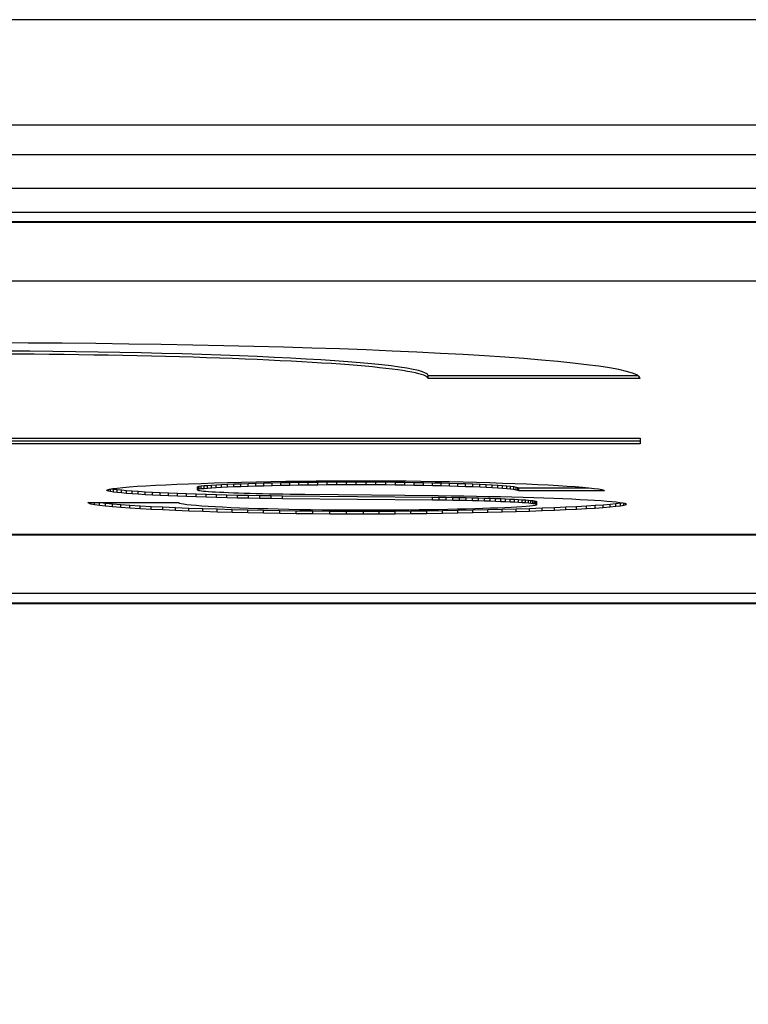
# Model space of a CAD drawing. Extents: x -1264 to 2114, y -1787 to 146.
# Drawn here: x -722 to -719, y -1123 to -1120 of the extents above; entities that cross this region are included whole.
import ezdxf

# ---------------------------------------------------------------- set-up
doc = ezdxf.new("R2010")
doc.units = 0
doc.header["$MEASUREMENT"] = 0
doc.layers.add('HELPLIJN', color=4, linetype='CONTINUOUS')
doc.layers.add('Textblock', color=7, linetype='CONTINUOUS')
doc.styles.add('FRANKE1', font='ARIAL.TTF')
doc.dimstyles.new('FRANKE1', dxfattribs={"dimscale": 0, "dimtxt": 35, "dimasz": 35, "dimexe": 20, "dimexo": 15, "dimgap": 10, "dimtad": 1, "dimdec": 1, "dimdsep": 46, "dimtxsty": 'FRANKE1', "dimcen": 2, "dimdle": 1, "dimclrd": 256, "dimclre": 256, "dimclrt": 256, "dimadec": 0, "dimazin": 2, "dimtfac": 0.711429, "dimtdec": 1, "dimtmove": 0, "dimatfit": 3, "dimfxl": 1, "dimtfillclr": 256, "dimtolj": 1, "dimlwd": -1, "dimlwe": -1, "dimarcsym": 0})

msp = doc.modelspace()

# ---------------------------------------------------------------- linework, layer by layer
at = {"layer": 'HELPLIJN'}
for p, q in [((-714.2207, -1119.6588), (-760.2207, -1119.6588)), ((-714.2207, -1120.0064), (-760.2207, -1120.0064)), ((-760.2207, -1120.1036), (-714.2207, -1120.1036)), ((-714.2207, -1120.2153), (-760.2207, -1120.2153)), ((-760.2207, -1120.2934), (-714.2207, -1120.2934)), ((-714.2207, -1120.3261), (-760.2207, -1120.3261)), ((-760.2207, -1120.327), (-714.2207, -1120.327)), ((-760.2207, -1120.5197), (-714.2207, -1120.5197)), ((-720.4653, -1120.8427), (-720.4653, -1120.8327)), ((-720.4653, -1120.8327), (-719.7734, -1120.8327)), ((-719.7653, -1120.8427), (-720.4653, -1120.8427)), ((-730.6038, -1121.0389), (-719.7653, -1121.0389)), ((-719.7653, -1121.0389), (-719.7653, -1121.0578)), ((-730.5668, -1121.0478), (-719.7653, -1121.0478)), ((-719.7653, -1121.0578), (-730.5668, -1121.0578)), ((-721.4724, -1121.2018), (-721.4504, -1121.2)), ((-721.4504, -1121.2), (-721.4251, -1121.1981)), ((-721.4251, -1121.1981), (-721.3966, -1121.1964)), ((-721.3966, -1121.1964), (-721.3652, -1121.1946)), ((-721.3652, -1121.1946), (-721.3311, -1121.193)), ((-721.3311, -1121.193), (-721.2945, -1121.1913)), ((-721.2945, -1121.1913), (-721.2555, -1121.1898)), ((-721.2555, -1121.1898), (-721.2144, -1121.1883)), ((-721.2257, -1121.1999), (-721.2243, -1121.1989)), ((-721.2257, -1121.2099), (-721.2257, -1121.1999)), ((-721.2243, -1121.1989), (-721.2203, -1121.1979)), ((-721.2243, -1121.2089), (-721.2243, -1121.1989)), ((-721.2203, -1121.1979), (-721.2137, -1121.1969)), ((-721.2203, -1121.2079), (-721.2203, -1121.1979)), ((-721.2144, -1121.1883), (-721.1714, -1121.187)), ((-721.2137, -1121.1969), (-721.2046, -1121.1959)), ((-721.2137, -1121.2069), (-721.2137, -1121.1969)), ((-721.2046, -1121.1959), (-721.1933, -1121.1949)), ((-721.2046, -1121.2059), (-721.2046, -1121.1959)), ((-721.1933, -1121.1949), (-721.1797, -1121.1939)), ((-721.1933, -1121.2049), (-721.1933, -1121.1949)), ((-721.1797, -1121.1939), (-721.1641, -1121.193)), ((-721.1797, -1121.2039), (-721.1797, -1121.1939)), ((-721.1714, -1121.187), (-721.1267, -1121.1857)), ((-721.1641, -1121.193), (-721.1466, -1121.1921)), ((-721.1641, -1121.203), (-721.1641, -1121.193)), ((-721.1466, -1121.1921), (-721.1272, -1121.1912)), ((-721.1466, -1121.202), (-721.1466, -1121.1921)), ((-721.1272, -1121.2011), (-721.1466, -1121.202)), ((-721.1272, -1121.1912), (-721.1061, -1121.1903)), ((-721.1272, -1121.2011), (-721.1272, -1121.1912)), ((-721.1061, -1121.2003), (-721.1272, -1121.2011)), ((-721.1267, -1121.1857), (-721.0805, -1121.1845)), ((-721.1061, -1121.1903), (-721.0835, -1121.1894)), ((-721.1061, -1121.2003), (-721.1061, -1121.1903)), ((-721.0835, -1121.1994), (-721.1061, -1121.2003)), ((-721.0835, -1121.1894), (-721.0594, -1121.1886)), ((-721.0835, -1121.1994), (-721.0835, -1121.1894)), ((-721.0594, -1121.1986), (-721.0835, -1121.1994)), ((-721.0805, -1121.1845), (-721.033, -1121.1834)), ((-721.0594, -1121.1886), (-721.034, -1121.1879)), ((-721.0594, -1121.1986), (-721.0594, -1121.1886)), ((-721.034, -1121.1978), (-721.0594, -1121.1986)), ((-721.034, -1121.1879), (-721.0074, -1121.1871)), ((-721.034, -1121.1978), (-721.034, -1121.1879)), ((-721.0074, -1121.1971), (-721.034, -1121.1978)), ((-721.033, -1121.1834), (-720.9845, -1121.1825)), ((-721.0074, -1121.1871), (-720.9798, -1121.1865)), ((-721.0074, -1121.1971), (-721.0074, -1121.1871)), ((-720.9798, -1121.1964), (-721.0074, -1121.1971)), ((-720.9845, -1121.1825), (-720.935, -1121.1816)), ((-720.9798, -1121.1865), (-720.9511, -1121.1858)), ((-720.9798, -1121.1964), (-720.9798, -1121.1865)), ((-720.9511, -1121.1958), (-720.9798, -1121.1964)), ((-720.9511, -1121.1858), (-720.9216, -1121.1853)), ((-720.9511, -1121.1958), (-720.9511, -1121.1858)), ((-720.9216, -1121.1953), (-720.9511, -1121.1958)), ((-720.935, -1121.1816), (-720.8848, -1121.1809)), ((-720.9216, -1121.1853), (-720.8915, -1121.1848)), ((-720.9216, -1121.1953), (-720.9216, -1121.1853)), ((-720.8915, -1121.1948), (-720.9216, -1121.1953)), ((-720.8915, -1121.1848), (-720.8607, -1121.1844)), ((-720.8915, -1121.1948), (-720.8915, -1121.1848)), ((-720.8607, -1121.1943), (-720.8915, -1121.1948)), ((-720.8848, -1121.1809), (-720.8342, -1121.1804)), ((-720.8607, -1121.1844), (-720.8295, -1121.184)), ((-720.8607, -1121.1943), (-720.8607, -1121.1844)), ((-720.8295, -1121.194), (-720.8607, -1121.1943)), ((-720.8342, -1121.1804), (-720.7833, -1121.18)), ((-720.8295, -1121.184), (-720.7979, -1121.1837)), ((-720.8295, -1121.194), (-720.8295, -1121.184)), ((-720.7979, -1121.1937), (-720.8295, -1121.194)), ((-720.7979, -1121.1837), (-720.7661, -1121.1835)), ((-720.7979, -1121.1937), (-720.7979, -1121.1837)), ((-720.7661, -1121.1935), (-720.7979, -1121.1937)), ((-720.7833, -1121.18), (-720.7323, -1121.1797)), ((-720.7661, -1121.1835), (-720.7342, -1121.1834)), ((-720.7661, -1121.1935), (-720.7661, -1121.1835)), ((-720.7342, -1121.1933), (-720.7661, -1121.1935)), ((-720.7342, -1121.1834), (-720.7024, -1121.1833)), ((-720.7342, -1121.1933), (-720.7342, -1121.1834)), ((-720.7024, -1121.1933), (-720.7342, -1121.1933)), ((-720.7323, -1121.1797), (-720.6814, -1121.1797)), ((-720.7024, -1121.1933), (-720.7024, -1121.1833)), ((-720.7024, -1121.1833), (-720.6698, -1121.1834)), ((-720.6698, -1121.1934), (-720.7024, -1121.1933)), ((-720.6814, -1121.1797), (-720.6334, -1121.1797)), ((-720.6698, -1121.1934), (-720.6698, -1121.1834)), ((-720.6698, -1121.1834), (-720.6373, -1121.1835)), ((-720.6373, -1121.1935), (-720.6698, -1121.1934)), ((-720.6373, -1121.1935), (-720.6373, -1121.1835)), ((-720.6373, -1121.1835), (-720.605, -1121.1837)), ((-720.605, -1121.1937), (-720.6373, -1121.1935)), ((-720.6334, -1121.1797), (-720.5853, -1121.18)), ((-720.605, -1121.1937), (-720.605, -1121.1837)), ((-720.605, -1121.1837), (-720.5731, -1121.1841)), ((-720.5731, -1121.1941), (-720.605, -1121.1937)), ((-720.5853, -1121.18), (-720.5373, -1121.1804)), ((-720.5731, -1121.1941), (-720.5731, -1121.1841)), ((-720.5731, -1121.1841), (-720.5415, -1121.1845)), ((-720.5415, -1121.1945), (-720.5731, -1121.1941)), ((-720.5415, -1121.1945), (-720.5415, -1121.1845)), ((-720.5415, -1121.1845), (-720.5106, -1121.185)), ((-720.5106, -1121.195), (-720.5415, -1121.1945)), ((-720.5373, -1121.1804), (-720.4895, -1121.181)), ((-720.5106, -1121.195), (-720.5106, -1121.185)), ((-720.5106, -1121.185), (-720.4802, -1121.1855)), ((-720.4802, -1121.1955), (-720.5106, -1121.195)), ((-720.4895, -1121.181), (-720.4422, -1121.1817)), ((-720.4802, -1121.1955), (-720.4802, -1121.1855)), ((-720.4802, -1121.1855), (-720.4506, -1121.1862)), ((-720.4506, -1121.1961), (-720.4802, -1121.1955)), ((-720.4506, -1121.1961), (-720.4506, -1121.1862)), ((-720.4506, -1121.1862), (-720.4219, -1121.1869)), ((-720.4219, -1121.1968), (-720.4506, -1121.1961)), ((-720.4422, -1121.1817), (-720.3956, -1121.1826)), ((-720.4219, -1121.1968), (-720.4219, -1121.1869)), ((-720.4219, -1121.1869), (-720.3941, -1121.1876)), ((-720.3941, -1121.1976), (-720.4219, -1121.1968)), ((-720.3956, -1121.1826), (-720.3498, -1121.1836)), ((-720.3941, -1121.1976), (-720.3941, -1121.1876)), ((-720.3941, -1121.1876), (-720.3674, -1121.1885)), ((-720.3674, -1121.1984), (-720.3941, -1121.1976)), ((-720.3674, -1121.1984), (-720.3674, -1121.1885)), ((-720.3674, -1121.1885), (-720.3419, -1121.1893)), ((-720.3419, -1121.1993), (-720.3674, -1121.1984)), ((-720.3498, -1121.1836), (-720.3051, -1121.1847)), ((-720.3419, -1121.1993), (-720.3419, -1121.1893)), ((-720.3419, -1121.1893), (-720.3176, -1121.1903)), ((-720.3176, -1121.2003), (-720.3419, -1121.1993)), ((-720.3176, -1121.2003), (-720.3176, -1121.1903)), ((-720.3176, -1121.1903), (-720.2947, -1121.1913)), ((-720.2947, -1121.2012), (-720.3176, -1121.2003)), ((-720.3051, -1121.1847), (-720.2616, -1121.1859)), ((-720.2947, -1121.2012), (-720.2947, -1121.1913)), ((-720.2947, -1121.1913), (-720.2734, -1121.1923)), ((-720.2734, -1121.2023), (-720.2947, -1121.2012)), ((-720.2734, -1121.2023), (-720.2734, -1121.1923)), ((-720.2734, -1121.1923), (-720.2536, -1121.1933)), ((-720.2616, -1121.1859), (-720.2194, -1121.1873)), ((-720.2536, -1121.2033), (-720.2536, -1121.1933)), ((-720.2536, -1121.1933), (-720.2356, -1121.1944)), ((-720.2356, -1121.2044), (-720.2356, -1121.1944)), ((-720.2356, -1121.1944), (-720.2193, -1121.1956)), ((-720.2194, -1121.1873), (-720.1789, -1121.1887)), ((-720.2193, -1121.2056), (-720.2193, -1121.1956)), ((-720.2193, -1121.1956), (-720.205, -1121.1968)), ((-720.205, -1121.2067), (-720.205, -1121.1968)), ((-720.205, -1121.1968), (-720.1928, -1121.1979)), ((-720.1928, -1121.2079), (-720.1928, -1121.1979)), ((-720.1928, -1121.1979), (-720.1826, -1121.1992)), ((-720.1826, -1121.2091), (-720.1826, -1121.1992)), ((-720.1826, -1121.1992), (-720.1747, -1121.2004)), ((-720.1789, -1121.1887), (-720.1402, -1121.1903)), ((-720.1747, -1121.2104), (-720.1747, -1121.2004)), ((-720.1747, -1121.2004), (-720.1692, -1121.2016)), ((-720.1402, -1121.1903), (-720.1034, -1121.1919)), ((-720.1034, -1121.1919), (-720.0688, -1121.1936)), ((-720.0688, -1121.1936), (-720.0365, -1121.1953)), ((-720.0365, -1121.1953), (-720.0068, -1121.1971)), ((-720.0068, -1121.1971), (-719.9798, -1121.199)), ((-719.9798, -1121.199), (-719.9557, -1121.2009)), ((-719.9557, -1121.2009), (-719.9347, -1121.2029)), ((-721.5252, -1121.2113), (-721.523, -1121.2094)), ((-721.5238, -1121.2127), (-721.5252, -1121.2113)), ((-721.5238, -1121.2127), (-721.5238, -1121.2101)), ((-721.5196, -1121.2142), (-721.5238, -1121.2127)), ((-721.523, -1121.2094), (-721.5164, -1121.2075)), ((-721.5196, -1121.2142), (-721.5196, -1121.2084)), ((-721.5127, -1121.2156), (-721.5196, -1121.2142)), ((-721.5164, -1121.2075), (-721.5056, -1121.2056)), ((-721.5127, -1121.2156), (-721.5127, -1121.2068)), ((-721.5033, -1121.2171), (-721.5127, -1121.2156)), ((-721.5092, -1121.2062), (-721.5033, -1121.2071)), ((-721.5056, -1121.2056), (-721.4909, -1121.2037)), ((-721.5033, -1121.2171), (-721.5033, -1121.2071)), ((-721.5033, -1121.2071), (-721.4914, -1121.2086)), ((-721.4914, -1121.2186), (-721.5033, -1121.2171)), ((-721.4914, -1121.2186), (-721.4914, -1121.2086)), ((-721.4914, -1121.2086), (-721.4772, -1121.2101)), ((-721.4772, -1121.2201), (-721.4914, -1121.2186)), ((-721.4909, -1121.2037), (-721.4724, -1121.2018)), ((-721.4772, -1121.2201), (-721.4772, -1121.2101)), ((-721.4772, -1121.2101), (-721.4608, -1121.2115)), ((-721.4608, -1121.2215), (-721.4772, -1121.2201)), ((-721.4608, -1121.2215), (-721.4608, -1121.2115)), ((-721.4608, -1121.2115), (-721.4422, -1121.213)), ((-721.4422, -1121.223), (-721.4608, -1121.2215)), ((-721.4422, -1121.223), (-721.4422, -1121.213)), ((-721.4422, -1121.213), (-721.4216, -1121.2144)), ((-721.4216, -1121.2244), (-721.4422, -1121.223)), ((-721.4216, -1121.2244), (-721.4216, -1121.2144)), ((-721.4216, -1121.2144), (-721.3991, -1121.2158)), ((-721.3991, -1121.2258), (-721.4216, -1121.2244)), ((-721.3991, -1121.2258), (-721.3991, -1121.2158)), ((-721.3991, -1121.2158), (-721.3749, -1121.2171)), ((-721.3749, -1121.2271), (-721.3991, -1121.2258)), ((-721.3749, -1121.2271), (-721.3749, -1121.2171)), ((-721.3749, -1121.2171), (-721.3489, -1121.2184)), ((-721.3489, -1121.2284), (-721.3749, -1121.2271)), ((-721.3489, -1121.2284), (-721.3489, -1121.2184)), ((-721.3489, -1121.2184), (-721.3214, -1121.2197)), ((-721.3214, -1121.2297), (-721.3489, -1121.2284)), ((-721.3214, -1121.2297), (-721.3214, -1121.2197)), ((-721.3214, -1121.2197), (-721.2923, -1121.2209)), ((-721.2923, -1121.2309), (-721.3214, -1121.2297)), ((-721.2923, -1121.2309), (-721.2923, -1121.2209)), ((-721.2923, -1121.2209), (-721.262, -1121.222)), ((-721.262, -1121.232), (-721.2923, -1121.2309)), ((-721.262, -1121.232), (-721.262, -1121.222)), ((-721.262, -1121.222), (-721.2304, -1121.2231)), ((-721.2304, -1121.2331), (-721.262, -1121.232)), ((-721.2304, -1121.2331), (-721.2304, -1121.2231)), ((-721.2304, -1121.2231), (-721.1976, -1121.2242)), ((-721.1976, -1121.2341), (-721.2304, -1121.2331)), ((-721.2243, -1121.2089), (-721.2257, -1121.2099)), ((-721.2257, -1121.2099), (-721.2249, -1121.2106)), ((-721.2249, -1121.2106), (-721.2226, -1121.2114)), ((-721.2203, -1121.2079), (-721.2243, -1121.2089)), ((-721.2226, -1121.2114), (-721.2187, -1121.2121)), ((-721.2137, -1121.2069), (-721.2203, -1121.2079)), ((-721.2187, -1121.2121), (-721.2134, -1121.2129)), ((-721.2046, -1121.2059), (-721.2137, -1121.2069)), ((-721.2134, -1121.2129), (-721.2067, -1121.2136)), ((-721.2067, -1121.2136), (-721.1987, -1121.2143)), ((-721.1933, -1121.2049), (-721.2046, -1121.2059)), ((-721.1987, -1121.2143), (-721.1893, -1121.2151)), ((-721.1976, -1121.2341), (-721.1976, -1121.2242)), ((-721.1976, -1121.2242), (-721.1638, -1121.2251)), ((-721.1797, -1121.2039), (-721.1933, -1121.2049)), ((-721.1893, -1121.2151), (-721.1786, -1121.2158)), ((-721.1641, -1121.203), (-721.1797, -1121.2039)), ((-721.1786, -1121.2158), (-721.1667, -1121.2165)), ((-721.1667, -1121.2165), (-721.1536, -1121.2172)), ((-721.1466, -1121.202), (-721.1641, -1121.203)), ((-721.1638, -1121.2351), (-721.1638, -1121.2251)), ((-721.1638, -1121.2251), (-721.1291, -1121.226)), ((-721.1536, -1121.2172), (-721.1394, -1121.2178)), ((-721.1394, -1121.2178), (-721.1241, -1121.2185)), ((-721.1291, -1121.236), (-721.1291, -1121.226)), ((-721.1291, -1121.226), (-721.0936, -1121.2268)), ((-721.1241, -1121.2185), (-721.1077, -1121.2191)), ((-721.1077, -1121.2191), (-721.0903, -1121.2197)), ((-721.0936, -1121.2368), (-721.0936, -1121.2268)), ((-721.0936, -1121.2268), (-721.0573, -1121.2275)), ((-721.0903, -1121.2197), (-721.072, -1121.2203)), ((-721.072, -1121.2203), (-721.0527, -1121.2209)), ((-721.0573, -1121.2375), (-721.0573, -1121.2275)), ((-721.0573, -1121.2275), (-721.0205, -1121.2281)), ((-721.0527, -1121.2209), (-721.0326, -1121.2214)), ((-721.0326, -1121.2214), (-721.0117, -1121.2219)), ((-721.0205, -1121.2381), (-721.0205, -1121.2281)), ((-721.0205, -1121.2281), (-720.9832, -1121.2286)), ((-721.0117, -1121.2219), (-720.99, -1121.2224)), ((-720.99, -1121.2224), (-720.9676, -1121.2228)), ((-720.9832, -1121.2386), (-720.9832, -1121.2286)), ((-720.9832, -1121.2286), (-720.9455, -1121.229)), ((-720.9676, -1121.2228), (-720.9445, -1121.2232)), ((-720.9455, -1121.239), (-720.9455, -1121.229)), ((-720.9455, -1121.229), (-720.4511, -1121.2336)), ((-720.9445, -1121.2232), (-720.9207, -1121.2236)), ((-720.9207, -1121.2236), (-720.8963, -1121.2239)), ((-720.8963, -1121.2239), (-720.8714, -1121.2242)), ((-720.8714, -1121.2242), (-720.4318, -1121.2287)), ((-720.4511, -1121.2436), (-720.4511, -1121.2336)), ((-720.4511, -1121.2336), (-720.4281, -1121.2339)), ((-720.4318, -1121.2287), (-720.3889, -1121.2292)), ((-720.3889, -1121.2292), (-720.3469, -1121.2298)), ((-720.3469, -1121.2298), (-720.3057, -1121.2304)), ((-720.3057, -1121.2304), (-720.2656, -1121.2312)), ((-720.2536, -1121.2033), (-720.2734, -1121.2023)), ((-720.2656, -1121.2312), (-720.2265, -1121.232)), ((-720.2356, -1121.2044), (-720.2536, -1121.2033)), ((-720.2193, -1121.2056), (-720.2356, -1121.2044)), ((-720.2265, -1121.232), (-720.1886, -1121.2329)), ((-720.205, -1121.2067), (-720.2193, -1121.2056)), ((-720.1928, -1121.2079), (-720.205, -1121.2067)), ((-720.1826, -1121.2091), (-720.1928, -1121.2079)), ((-720.1886, -1121.2329), (-720.152, -1121.2339)), ((-720.1747, -1121.2104), (-720.1826, -1121.2091)), ((-720.1692, -1121.2116), (-720.1747, -1121.2104)), ((-720.1692, -1121.2116), (-720.1692, -1121.2016)), ((-720.1692, -1121.2016), (-720.1661, -1121.2029)), ((-720.1661, -1121.2129), (-720.1692, -1121.2116)), ((-720.1661, -1121.2129), (-720.1661, -1121.2029)), ((-720.1661, -1121.2029), (-719.9347, -1121.2029)), ((-719.8827, -1121.2129), (-720.1661, -1121.2129)), ((-720.152, -1121.2339), (-720.1168, -1121.2349)), ((-719.9347, -1121.2029), (-719.9169, -1121.2048)), ((-719.9169, -1121.2048), (-719.9027, -1121.2068)), ((-719.9027, -1121.2068), (-719.8921, -1121.2088)), ((-719.8921, -1121.2088), (-719.8854, -1121.2109)), ((-719.8854, -1121.2109), (-719.8827, -1121.2129)), ((-721.5851, -1121.2541), (-721.588, -1121.2517)), ((-721.588, -1121.2517), (-721.2885, -1121.2517)), ((-721.5851, -1121.2541), (-721.5851, -1121.2517)), ((-721.5776, -1121.2564), (-721.5851, -1121.2541)), ((-721.5776, -1121.2564), (-721.5776, -1121.2517)), ((-721.5658, -1121.2588), (-721.5776, -1121.2564)), ((-721.5658, -1121.2588), (-721.5658, -1121.2517)), ((-721.5499, -1121.2611), (-721.5658, -1121.2588)), ((-721.5499, -1121.2611), (-721.5499, -1121.2517)), ((-721.5301, -1121.2634), (-721.5499, -1121.2611)), ((-721.545, -1121.2517), (-721.5301, -1121.2534)), ((-721.5301, -1121.2634), (-721.5301, -1121.2534)), ((-721.5301, -1121.2534), (-721.5066, -1121.2557)), ((-721.5066, -1121.2657), (-721.5301, -1121.2634)), ((-721.5066, -1121.2657), (-721.5066, -1121.2557)), ((-721.5066, -1121.2557), (-721.4795, -1121.2579)), ((-721.4795, -1121.2679), (-721.5066, -1121.2657)), ((-721.4795, -1121.2679), (-721.4795, -1121.2579)), ((-721.4795, -1121.2579), (-721.4491, -1121.26)), ((-721.4491, -1121.27), (-721.4491, -1121.26)), ((-721.4491, -1121.26), (-721.4156, -1121.2621)), ((-721.4156, -1121.2721), (-721.4156, -1121.2621)), ((-721.4156, -1121.2621), (-721.3793, -1121.2641)), ((-721.3793, -1121.2741), (-721.3793, -1121.2641)), ((-721.3793, -1121.2641), (-721.3402, -1121.2661)), ((-721.3402, -1121.2761), (-721.3402, -1121.2661)), ((-721.3402, -1121.2661), (-721.2986, -1121.2679)), ((-721.2885, -1121.2517), (-721.286, -1121.2533)), ((-721.286, -1121.2533), (-721.2804, -1121.2548)), ((-721.2804, -1121.2548), (-721.272, -1121.2563)), ((-721.272, -1121.2563), (-721.2608, -1121.2578)), ((-721.2608, -1121.2578), (-721.247, -1121.2593)), ((-721.247, -1121.2593), (-721.2307, -1121.2607)), ((-721.2307, -1121.2607), (-721.212, -1121.2622)), ((-721.212, -1121.2622), (-721.1912, -1121.2635)), ((-721.1638, -1121.2351), (-721.1976, -1121.2341)), ((-721.1912, -1121.2635), (-721.1682, -1121.2649)), ((-721.1682, -1121.2649), (-721.1433, -1121.2661)), ((-721.1291, -1121.236), (-721.1638, -1121.2351)), ((-721.1433, -1121.2661), (-721.1165, -1121.2674)), ((-721.0936, -1121.2368), (-721.1291, -1121.236)), ((-721.0573, -1121.2375), (-721.0936, -1121.2368)), ((-721.0205, -1121.2381), (-721.0573, -1121.2375)), ((-720.9832, -1121.2386), (-721.0205, -1121.2381)), ((-720.9455, -1121.239), (-720.9832, -1121.2386)), ((-720.4511, -1121.2436), (-720.9455, -1121.239)), ((-720.4281, -1121.2439), (-720.4511, -1121.2436)), ((-720.4281, -1121.2439), (-720.4281, -1121.2339)), ((-720.4281, -1121.2339), (-720.4055, -1121.2342)), ((-720.4055, -1121.2441), (-720.4281, -1121.2439)), ((-720.4055, -1121.2441), (-720.4055, -1121.2342)), ((-720.4055, -1121.2342), (-720.3832, -1121.2345)), ((-720.3832, -1121.2445), (-720.4055, -1121.2441)), ((-720.3832, -1121.2445), (-720.3832, -1121.2345)), ((-720.3832, -1121.2345), (-720.3613, -1121.2349)), ((-720.3613, -1121.2449), (-720.3832, -1121.2445)), ((-720.3613, -1121.2449), (-720.3613, -1121.2349)), ((-720.3613, -1121.2349), (-720.34, -1121.2353)), ((-720.34, -1121.2453), (-720.3613, -1121.2449)), ((-720.34, -1121.2453), (-720.34, -1121.2353)), ((-720.34, -1121.2353), (-720.3192, -1121.2358)), ((-720.3192, -1121.2458), (-720.34, -1121.2453)), ((-720.3192, -1121.2458), (-720.3192, -1121.2358)), ((-720.3192, -1121.2358), (-720.299, -1121.2363)), ((-720.299, -1121.2463), (-720.3192, -1121.2458)), ((-720.299, -1121.2463), (-720.299, -1121.2363)), ((-720.299, -1121.2363), (-720.2795, -1121.2368)), ((-720.2795, -1121.2468), (-720.299, -1121.2463)), ((-720.2795, -1121.2468), (-720.2795, -1121.2368)), ((-720.2795, -1121.2368), (-720.2607, -1121.2374)), ((-720.2607, -1121.2474), (-720.2795, -1121.2468)), ((-720.2607, -1121.2474), (-720.2607, -1121.2374)), ((-720.2607, -1121.2374), (-720.2428, -1121.238)), ((-720.2428, -1121.248), (-720.2607, -1121.2474)), ((-720.2428, -1121.248), (-720.2428, -1121.238)), ((-720.2428, -1121.238), (-720.2256, -1121.2387)), ((-720.2256, -1121.2487), (-720.2428, -1121.248)), ((-720.2256, -1121.2487), (-720.2256, -1121.2387)), ((-720.2256, -1121.2387), (-720.2094, -1121.2393)), ((-720.2094, -1121.2493), (-720.2256, -1121.2487)), ((-720.2094, -1121.2493), (-720.2094, -1121.2393)), ((-720.2094, -1121.2393), (-720.1941, -1121.24)), ((-720.1941, -1121.25), (-720.2094, -1121.2493)), ((-720.1941, -1121.25), (-720.1941, -1121.24)), ((-720.1941, -1121.24), (-720.1799, -1121.2407)), ((-720.1799, -1121.2507), (-720.1941, -1121.25)), ((-720.1915, -1121.2667), (-720.1727, -1121.2657)), ((-720.1799, -1121.2507), (-720.1799, -1121.2407)), ((-720.1799, -1121.2407), (-720.1668, -1121.2415)), ((-720.1668, -1121.2514), (-720.1799, -1121.2507)), ((-720.1727, -1121.2657), (-720.156, -1121.2647)), ((-720.1668, -1121.2514), (-720.1668, -1121.2415)), ((-720.1668, -1121.2415), (-720.1547, -1121.2422)), ((-720.1547, -1121.2522), (-720.1668, -1121.2514)), ((-720.156, -1121.2647), (-720.1414, -1121.2637)), ((-720.1547, -1121.2522), (-720.1547, -1121.2422)), ((-720.1547, -1121.2422), (-720.1439, -1121.243)), ((-720.1439, -1121.2529), (-720.1547, -1121.2522)), ((-720.1439, -1121.2529), (-720.1439, -1121.243)), ((-720.1439, -1121.243), (-720.1343, -1121.2437)), ((-720.1343, -1121.2537), (-720.1439, -1121.2529)), ((-720.1414, -1121.2637), (-720.1292, -1121.2626)), ((-720.1343, -1121.2537), (-720.1343, -1121.2437)), ((-720.1343, -1121.2437), (-720.1261, -1121.2445)), ((-720.1261, -1121.2545), (-720.1343, -1121.2537)), ((-720.1292, -1121.2626), (-720.1195, -1121.2616)), ((-720.1261, -1121.2545), (-720.1261, -1121.2445)), ((-720.1261, -1121.2445), (-720.1192, -1121.2453)), ((-720.1192, -1121.2553), (-720.1261, -1121.2545)), ((-720.1195, -1121.2616), (-720.1124, -1121.2605)), ((-720.1192, -1121.2553), (-720.1192, -1121.2453)), ((-720.1192, -1121.2453), (-720.1138, -1121.2461)), ((-720.1138, -1121.256), (-720.1192, -1121.2553)), ((-720.1168, -1121.2349), (-720.083, -1121.236)), ((-720.1138, -1121.256), (-720.1138, -1121.2461)), ((-720.1138, -1121.2461), (-720.1098, -1121.2468)), ((-720.1098, -1121.2568), (-720.1138, -1121.256)), ((-720.1124, -1121.2605), (-720.108, -1121.2594)), ((-720.1098, -1121.2568), (-720.1098, -1121.2468)), ((-720.1098, -1121.2468), (-720.1074, -1121.2476)), ((-720.1074, -1121.2576), (-720.1098, -1121.2568)), ((-720.108, -1121.2594), (-720.1065, -1121.2584)), ((-720.1074, -1121.2576), (-720.1074, -1121.2476)), ((-720.1074, -1121.2476), (-720.1065, -1121.2484)), ((-720.1065, -1121.2584), (-720.1074, -1121.2576)), ((-720.1065, -1121.2584), (-720.1065, -1121.2484)), ((-720.083, -1121.236), (-720.0508, -1121.2372)), ((-720.0508, -1121.2372), (-720.0201, -1121.2384)), ((-720.0483, -1121.2678), (-720.0105, -1121.2661)), ((-720.0201, -1121.2384), (-719.9912, -1121.2396)), ((-720.0105, -1121.2661), (-719.9753, -1121.2643)), ((-720.0105, -1121.2761), (-720.0105, -1121.2661)), ((-719.9912, -1121.2396), (-719.9641, -1121.241)), ((-719.9753, -1121.2643), (-719.9429, -1121.2625)), ((-719.9753, -1121.2743), (-719.9753, -1121.2643)), ((-719.9641, -1121.241), (-719.9389, -1121.2423)), ((-719.9429, -1121.2625), (-719.9136, -1121.2607)), ((-719.9429, -1121.2725), (-719.9429, -1121.2625)), ((-719.9389, -1121.2423), (-719.9156, -1121.2437)), ((-719.9156, -1121.2437), (-719.8945, -1121.2451)), ((-719.9136, -1121.2607), (-719.8874, -1121.2588)), ((-719.9136, -1121.2707), (-719.9136, -1121.2607)), ((-719.8945, -1121.2451), (-719.8754, -1121.2466)), ((-719.8874, -1121.2588), (-719.8647, -1121.2569)), ((-719.8874, -1121.2688), (-719.8874, -1121.2588)), ((-719.8754, -1121.2466), (-719.8587, -1121.248)), ((-719.8647, -1121.2569), (-719.8457, -1121.255)), ((-719.8647, -1121.2669), (-719.8647, -1121.2569)), ((-719.8457, -1121.2649), (-719.8647, -1121.2669)), ((-719.8587, -1121.248), (-719.8443, -1121.2495)), ((-719.8457, -1121.255), (-719.8305, -1121.253)), ((-719.8457, -1121.2649), (-719.8457, -1121.255)), ((-719.8305, -1121.263), (-719.8457, -1121.2649)), ((-719.8443, -1121.2495), (-719.8322, -1121.251)), ((-719.8322, -1121.251), (-719.8228, -1121.2525)), ((-719.8305, -1121.253), (-719.8255, -1121.2521)), ((-719.8305, -1121.263), (-719.8305, -1121.253)), ((-719.8194, -1121.261), (-719.8305, -1121.263)), ((-719.8228, -1121.2525), (-719.8159, -1121.2541)), ((-719.8194, -1121.261), (-719.8194, -1121.2533)), ((-719.8126, -1121.2591), (-719.8194, -1121.261)), ((-719.8159, -1121.2541), (-719.8117, -1121.2556)), ((-719.8126, -1121.2591), (-719.8126, -1121.2553)), ((-719.8102, -1121.2571), (-719.8126, -1121.2591)), ((-719.8117, -1121.2556), (-719.8102, -1121.2571)), ((-721.4491, -1121.27), (-721.4795, -1121.2679)), ((-721.4156, -1121.2721), (-721.4491, -1121.27)), ((-721.3793, -1121.2741), (-721.4156, -1121.2721)), ((-721.3402, -1121.2761), (-721.3793, -1121.2741)), ((-721.2986, -1121.2779), (-721.3402, -1121.2761)), ((-721.2986, -1121.2779), (-721.2986, -1121.2679)), ((-721.2986, -1121.2679), (-721.2547, -1121.2697)), ((-721.2547, -1121.2797), (-721.2986, -1121.2779)), ((-721.2547, -1121.2797), (-721.2547, -1121.2697)), ((-721.2547, -1121.2697), (-721.2087, -1121.2713)), ((-721.2087, -1121.2813), (-721.2547, -1121.2797)), ((-721.2087, -1121.2813), (-721.2087, -1121.2713)), ((-721.2087, -1121.2713), (-721.1608, -1121.2728)), ((-721.1608, -1121.2828), (-721.2087, -1121.2813)), ((-721.1608, -1121.2828), (-721.1608, -1121.2728)), ((-721.1608, -1121.2728), (-721.1113, -1121.2742)), ((-721.1113, -1121.2842), (-721.1608, -1121.2828)), ((-721.1165, -1121.2674), (-721.088, -1121.2685)), ((-721.1113, -1121.2842), (-721.1113, -1121.2742)), ((-721.1113, -1121.2742), (-721.0602, -1121.2755)), ((-721.0602, -1121.2855), (-721.1113, -1121.2842)), ((-721.088, -1121.2685), (-721.058, -1121.2696)), ((-721.0602, -1121.2855), (-721.0602, -1121.2755)), ((-721.0602, -1121.2755), (-721.0079, -1121.2766)), ((-721.0079, -1121.2866), (-721.0602, -1121.2855)), ((-721.058, -1121.2696), (-721.0265, -1121.2707)), ((-721.0265, -1121.2707), (-720.9937, -1121.2716)), ((-721.0079, -1121.2866), (-721.0079, -1121.2766)), ((-721.0079, -1121.2766), (-720.9544, -1121.2776)), ((-720.9544, -1121.2876), (-721.0079, -1121.2866)), ((-720.9937, -1121.2716), (-720.9596, -1121.2725)), ((-720.9596, -1121.2725), (-720.9246, -1121.2733)), ((-720.9544, -1121.2876), (-720.9544, -1121.2776)), ((-720.9544, -1121.2776), (-720.9001, -1121.2784)), ((-720.9001, -1121.2884), (-720.9544, -1121.2876)), ((-720.9246, -1121.2733), (-720.8886, -1121.274)), ((-720.9001, -1121.2884), (-720.9001, -1121.2784)), ((-720.9001, -1121.2784), (-720.8452, -1121.279)), ((-720.8452, -1121.289), (-720.9001, -1121.2884)), ((-720.8886, -1121.274), (-720.8518, -1121.2746)), ((-720.8518, -1121.2746), (-720.8144, -1121.2751)), ((-720.8452, -1121.289), (-720.8452, -1121.279)), ((-720.8452, -1121.279), (-720.7897, -1121.2795)), ((-720.7897, -1121.2895), (-720.8452, -1121.289)), ((-720.8144, -1121.2751), (-720.7764, -1121.2755)), ((-720.7897, -1121.2895), (-720.7897, -1121.2795)), ((-720.7897, -1121.2795), (-720.734, -1121.2798)), ((-720.734, -1121.2898), (-720.7897, -1121.2895)), ((-720.7764, -1121.2755), (-720.738, -1121.2758)), ((-720.738, -1121.2758), (-720.6993, -1121.276)), ((-720.734, -1121.2898), (-720.734, -1121.2798)), ((-720.734, -1121.2798), (-720.6782, -1121.2799)), ((-720.6782, -1121.2899), (-720.734, -1121.2898)), ((-720.6993, -1121.276), (-720.6605, -1121.2761)), ((-720.6782, -1121.2799), (-720.6261, -1121.2798)), ((-720.6782, -1121.2899), (-720.6782, -1121.2799)), ((-720.6261, -1121.2898), (-720.6782, -1121.2899)), ((-720.6605, -1121.2761), (-720.6274, -1121.276)), ((-720.6274, -1121.276), (-720.5941, -1121.2759)), ((-720.6261, -1121.2798), (-720.5738, -1121.2796)), ((-720.6261, -1121.2898), (-720.6261, -1121.2798)), ((-720.5738, -1121.2895), (-720.6261, -1121.2898)), ((-720.5941, -1121.2759), (-720.5609, -1121.2757)), ((-720.5738, -1121.2796), (-720.5216, -1121.2791)), ((-720.5738, -1121.2895), (-720.5738, -1121.2796)), ((-720.5216, -1121.2891), (-720.5738, -1121.2895)), ((-720.5609, -1121.2757), (-720.5278, -1121.2753)), ((-720.5278, -1121.2753), (-720.4949, -1121.275)), ((-720.5216, -1121.2791), (-720.4697, -1121.2786)), ((-720.5216, -1121.2891), (-720.5216, -1121.2791)), ((-720.4697, -1121.2885), (-720.5216, -1121.2891)), ((-720.4949, -1121.275), (-720.4625, -1121.2745)), ((-720.4697, -1121.2786), (-720.4181, -1121.2778)), ((-720.4697, -1121.2885), (-720.4697, -1121.2786)), ((-720.4181, -1121.2878), (-720.4697, -1121.2885)), ((-720.4625, -1121.2745), (-720.4307, -1121.274)), ((-720.4307, -1121.274), (-720.3995, -1121.2734)), ((-720.4181, -1121.2778), (-720.3673, -1121.277)), ((-720.4181, -1121.2878), (-720.4181, -1121.2778)), ((-720.3673, -1121.287), (-720.4181, -1121.2878)), ((-720.3995, -1121.2734), (-720.3692, -1121.2727)), ((-720.3692, -1121.2727), (-720.3398, -1121.272)), ((-720.3673, -1121.277), (-720.3174, -1121.276)), ((-720.3673, -1121.287), (-720.3673, -1121.277)), ((-720.3174, -1121.286), (-720.3673, -1121.287)), ((-720.3398, -1121.272), (-720.3115, -1121.2712)), ((-720.3174, -1121.276), (-720.2685, -1121.2749)), ((-720.3174, -1121.286), (-720.3174, -1121.276)), ((-720.2685, -1121.2849), (-720.3174, -1121.286)), ((-720.3115, -1121.2712), (-720.2845, -1121.2704)), ((-720.2845, -1121.2704), (-720.2588, -1121.2695)), ((-720.2685, -1121.2749), (-720.221, -1121.2736)), ((-720.2685, -1121.2849), (-720.2685, -1121.2749)), ((-720.221, -1121.2836), (-720.2685, -1121.2849)), ((-720.2588, -1121.2695), (-720.2347, -1121.2686)), ((-720.2347, -1121.2686), (-720.2122, -1121.2677)), ((-720.221, -1121.2736), (-720.175, -1121.2723)), ((-720.221, -1121.2836), (-720.221, -1121.2736)), ((-720.175, -1121.2823), (-720.221, -1121.2836)), ((-720.2122, -1121.2677), (-720.1915, -1121.2667)), ((-720.175, -1121.2723), (-720.1307, -1121.2709)), ((-720.175, -1121.2823), (-720.175, -1121.2723)), ((-720.1307, -1121.2809), (-720.175, -1121.2823)), ((-720.1307, -1121.2709), (-720.0884, -1121.2694)), ((-720.1307, -1121.2809), (-720.1307, -1121.2709)), ((-720.0884, -1121.2793), (-720.1307, -1121.2809)), ((-720.0884, -1121.2694), (-720.0483, -1121.2678)), ((-720.0884, -1121.2793), (-720.0884, -1121.2694)), ((-720.0483, -1121.2777), (-720.0884, -1121.2793)), ((-720.0483, -1121.2777), (-720.0483, -1121.2678)), ((-720.0105, -1121.2761), (-720.0483, -1121.2777)), ((-719.9753, -1121.2743), (-720.0105, -1121.2761)), ((-719.9429, -1121.2725), (-719.9753, -1121.2743)), ((-719.9136, -1121.2707), (-719.9429, -1121.2725)), ((-719.8874, -1121.2688), (-719.9136, -1121.2707)), ((-719.8647, -1121.2669), (-719.8874, -1121.2688)), ((-714.2207, -1121.3571), (-760.2207, -1121.3571)), ((-760.2207, -1121.3578), (-714.2207, -1121.3578)), ((-760.2207, -1121.5507), (-714.2207, -1121.5507)), ((-714.2207, -1121.5834), (-760.2207, -1121.5834)), ((-760.2207, -1121.5847), (-714.2207, -1121.5847))]:
    msp.add_line(p, q, dxfattribs=at)
for centre, major_axis, start_param, end_param in [((-722.0153, -1120.8427), (-2.25, 0), 3.141593, 6.283185), ((-722.0153, -1120.8327), (-1.55, 0), 3.141593, 6.283185), ((-722.0153, -1120.8427), (1.55, 0), 0, 3.141593)]:
    msp.add_ellipse(centre, major_axis=major_axis, ratio=0.052336, start_param=start_param, end_param=end_param, dxfattribs=at)

# ---------------------------------------------------------------- leaders
at = {"layer": 'Textblock', "annotation_type": 0, "has_hookline": 1, "hookline_direction": 0, "text_width": 136.105}
msp.add_leader([(-737.2207, -1119.6588), (-678.2076, -1173.2076), (-643.2076, -1173.2076)], dimstyle='FRANKE1', override={"dimscale": 1, "dimtad": 0}, dxfattribs=at)

doc.saveas('drawing.dxf')
